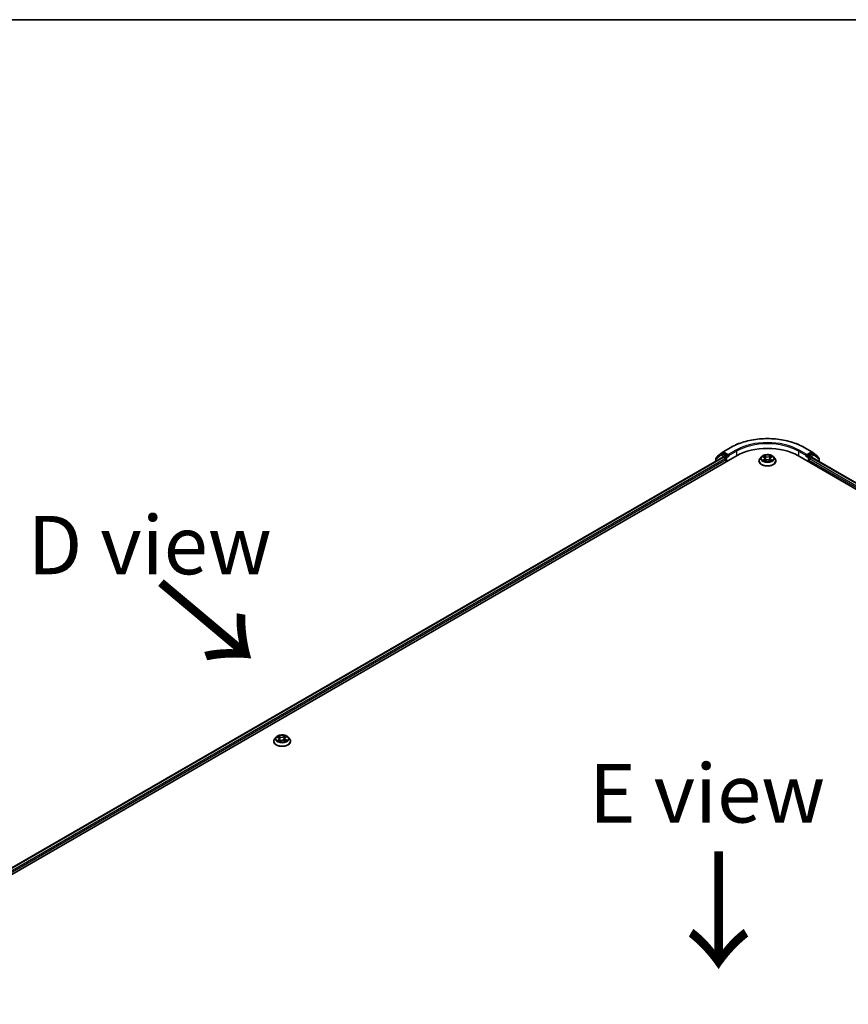
# Model space of a CAD drawing. Units: millimetres. Extents: x 36 to 10849, y 20 to 1987.
# Drawn here: x 118 to 207, y 617 to 722 of the extents above; entities that cross this region are included whole.
import ezdxf

# ---------------------------------------------------------------- set-up
doc = ezdxf.new("R2010")
doc.units = ezdxf.units.MM
doc.header["$LTSCALE"] = 2.5
for name, color, linetype, lineweight in [('Border (ISO)', 7, 'Continuous', 35), ('Symbol (ISO)', 7, 'Continuous', 18), ('Visible (ISO)', 7, 'Continuous', 35), ('Visible Narrow (ISO)', 7, 'Continuous', 25)]:
    doc.layers.add(name, color=color, linetype=linetype, lineweight=lineweight)
doc.styles.add('Note Text (TK)', font='MS PGothic.ttf')

# ---------------------------------------------------------------- blocks, each defined once
blk = doc.blocks.new('Borders tk図枠')
at = {"layer": 'Border (ISO)'}
blk.add_line((14.5, 289), (405.5, 289), dxfattribs=at)

msp = doc.modelspace()

# ---------------------------------------------------------------- linework, layer by layer
at = {"layer": 'Visible (ISO)'}
for p, q in [((192.5227, 675.8203), (193.1058, 676.2772)), ((192.9265, 676.0627), (193.0812, 676.1521)), ((193.1168, 676.2846), (193.9343, 676.7566)), ((193.597, 675.8767), (193.128, 676.1474)), ((201.7891, 676.7566), (202.6067, 676.2846)), ((202.5954, 676.1474), (202.1265, 675.8767)), ((202.6176, 676.2772), (203.2007, 675.8203)), ((202.797, 676.0627), (202.6423, 676.1521)), ((92.9668, 617.191), (194.6134, 675.8767)), ((93.7934, 618.3785), (193.095, 675.7103)), ((192.3321, 675.5526), (192.3321, 675.2698)), ((192.9155, 676.0554), (192.368, 675.6263)), ((192.4868, 675.7194), (192.4868, 675.7465)), ((193.1419, 675.7056), (193.376, 675.5705)), ((193.4423, 675.4557), (193.4423, 675.2005)), ((193.6633, 675.8384), (193.6633, 675.9915)), ((193.6798, 675.7972), (193.6827, 675.7955)), ((196.9555, 675.3026), (196.9555, 675.313)), ((197.2208, 675.7515), (197.0658, 675.5786)), ((197.3735, 675.7707), (197.506, 675.6912)), ((197.5297, 675.2972), (197.6682, 675.3741)), ((197.5877, 675.5821), (197.6133, 675.3436)), ((198.0543, 675.3738), (198.1923, 675.2966)), ((198.1358, 675.5812), (198.1101, 675.3426)), ((198.218, 675.6907), (198.3509, 675.7699)), ((198.5026, 675.7515), (198.6576, 675.5786)), ((198.768, 675.3026), (198.768, 675.313)), ((201.11, 675.8767), (302.7566, 617.191)), ((202.0407, 675.7955), (202.0437, 675.7972)), ((202.0602, 675.9915), (202.0602, 675.8384)), ((202.2811, 675.2005), (202.2811, 675.4046)), ((202.3474, 675.5194), (202.5815, 675.6546)), ((202.6284, 675.6593), (301.8858, 618.353)), ((203.3554, 675.6263), (202.8079, 676.0554)), ((203.2367, 675.7465), (203.2367, 675.7194)), ((203.3913, 675.2188), (203.3913, 675.5526)), ((145.2927, 645.7708), (145.1377, 645.5978)), ((145.4048, 645.7549), (145.5561, 645.6843)), ((145.6637, 645.5615), (145.6904, 645.313)), ((146.2034, 645.6404), (146.1781, 645.4045)), ((146.2625, 645.7342), (146.3747, 645.8204)), ((146.5744, 645.7708), (146.7294, 645.5978)), ((145.0273, 645.3218), (145.0273, 645.3322)), ((145.667, 645.2963), (145.7852, 645.3807)), ((146.1685, 645.4087), (146.3247, 645.3409)), ((146.8398, 645.3218), (146.8398, 645.3322))]:
    msp.add_line(p, q, dxfattribs=at)
for centre, start, end in [((193.1636, 676.2034), 120, 128.080361), ((202.5598, 676.2034), 51.919639, 60), ((192.4258, 675.5526), 128.080361, 180), ((192.5805, 675.7465), 128.080361, 180), ((192.9733, 675.9816), 120, 128.080361), ((202.7501, 675.9816), 51.919639, 60), ((203.1429, 675.7465), 0, 51.919639), ((203.2976, 675.5526), 0, 51.919639)]:
    msp.add_arc(centre, 0.0938, start, end, dxfattribs=at)
for centre, major_axis, start_param, end_param in [((193.128, 676.0709), (-0.0469, 0.0812), 5.49778714, 6.28318531), ((197.8617, 674.0013), (4.5938, 0), 0.78539816, 2.35619449), ((202.5954, 676.0709), (0.0469, 0.0812), 0, 0.78539816), ((193.1419, 675.6291), (-0.0469, 0.0812), 5.49778714, 6.28318531), ((193.376, 675.4939), (-0.0469, 0.0812), 3.92699082, 5.49778714), ((193.7296, 675.8767), (-0.0469, -0.0812), 5.49778714, 7.06858347), ((201.9939, 675.8767), (0.0469, -0.0812), 5.49778714, 7.06858347), ((202.3474, 675.4429), (-0.0469, -0.0812), 3.92699082, 5.49778714), ((202.5815, 675.5781), (0.0469, 0.0812), 0, 0.78539816)]:
    msp.add_ellipse(centre, major_axis=major_axis, ratio=0.57735027, start_param=start_param, end_param=end_param, dxfattribs=at)
for points, knots in [([(193.9343, 676.7566), (194.3481, 676.9955), (194.8255, 677.1956), (195.8622, 677.5005), (196.4213, 677.6054), (197.568, 677.7102), (198.1554, 677.7102), (199.3021, 677.6054), (199.8612, 677.5005), (200.898, 677.1956), (201.3754, 676.9955), (201.7891, 676.7566)], [3.14159265, 3.14159265, 3.14159265, 3.14159265, 3.45575192, 3.45575192, 3.76991118, 3.76991118, 4.08407045, 4.08407045, 4.39822972, 4.39822972, 4.71238898, 4.71238898, 4.71238898, 4.71238898]), ([(193.597, 675.8767), (193.6054, 675.8718), (193.6142, 675.8647), (193.6311, 675.8477), (193.6392, 675.8379), (193.6507, 675.8241), (193.655, 675.8191), (193.6635, 675.81), (193.6677, 675.8059), (193.6743, 675.8006), (193.677, 675.7987), (193.6798, 675.7972)], [0.1851472285, 0.1851472285, 0.1851472285, 0.1851472285, 0.1965284229, 0.1965284229, 0.2079096173, 0.2079096173, 0.2138595936, 0.2138595936, 0.2198095698, 0.2198095698, 0.2238749427, 0.2238749427, 0.2238749427, 0.2238749427]), ([(197.0658, 675.5786), (197.0519, 675.563), (197.0391, 675.5469), (197.0159, 675.5137), (197.0056, 675.4966), (196.9878, 675.4615), (196.9802, 675.4436), (196.9679, 675.407), (196.9633, 675.3884), (196.957, 675.3509), (196.9555, 675.3319), (196.9555, 675.313)], [5.021637771, 5.021637771, 5.021637771, 5.021637771, 5.117151093, 5.117151093, 5.212664416, 5.212664416, 5.308177738, 5.308177738, 5.403691061, 5.403691061, 5.499204383, 5.499204383, 5.499204383, 5.499204383]), ([(196.9555, 675.3026), (196.9555, 675.2467), (196.9702, 675.1909), (197.0273, 675.0842), (197.0708, 675.0334), (197.1828, 674.9412), (197.2525, 674.9002), (197.4099, 674.8333), (197.4979, 674.8075), (197.6827, 674.7735), (197.7796, 674.7653), (197.9728, 674.7671), (198.0691, 674.7771), (198.2517, 674.8145), (198.338, 674.8419), (198.492, 674.9117), (198.5597, 674.9541), (198.669, 675.0505), (198.7107, 675.1045), (198.7573, 675.2073), (198.768, 675.2549), (198.768, 675.3026)], [5.49920438, 5.49920438, 5.49920438, 5.49920438, 5.79891496, 5.79891496, 6.11132594, 6.11132594, 6.43581898, 6.43581898, 6.76154692, 6.76154692, 7.0862974, 7.0862974, 7.41065225, 7.41065225, 7.73548635, 7.73548635, 8.06128374, 8.06128374, 8.3851988, 8.3851988, 8.64079704, 8.64079704, 8.64079704, 8.64079704]), ([(198.5026, 675.7515), (198.4642, 675.7943), (198.4156, 675.8318), (198.3006, 675.8964), (198.2337, 675.923), (198.09, 675.9618), (198.0134, 675.9741), (197.8579, 675.9835), (197.7792, 675.9808), (197.6269, 675.9605), (197.5534, 675.943), (197.4181, 675.8942), (197.3566, 675.8629), (197.2729, 675.803), (197.2448, 675.7783), (197.2208, 675.7515)], [2.83517834, 2.83517834, 2.83517834, 2.83517834, 3.15619127, 3.15619127, 3.49061987, 3.49061987, 3.82369732, 3.82369732, 4.15501076, 4.15501076, 4.48674667, 4.48674667, 4.82072463, 4.82072463, 5.02163777, 5.02163777, 5.02163777, 5.02163777]), ([(197.4327, 675.3639), (197.4383, 675.3592), (197.4444, 675.3545), (197.4575, 675.3451), (197.4645, 675.3404), (197.4794, 675.3311), (197.4873, 675.3265), (197.5038, 675.3176), (197.5125, 675.3132), (197.5268, 675.3064), (197.5322, 675.304), (197.5377, 675.3016)], [6.10567922, 6.10567922, 6.10567922, 6.10567922, 6.175835646, 6.175835646, 6.245992071, 6.245992071, 6.316148497, 6.316148497, 6.386304922, 6.386304922, 6.426985313, 6.426985313, 6.426985313, 6.426985313]), ([(197.5877, 675.5821), (197.5868, 675.5906), (197.5848, 675.599), (197.579, 675.6154), (197.5751, 675.6234), (197.5655, 675.6388), (197.5599, 675.6462), (197.547, 675.6603), (197.5398, 675.667), (197.5239, 675.6797), (197.5153, 675.6857), (197.506, 675.6912)], [2.419515085, 2.419515085, 2.419515085, 2.419515085, 2.56043994, 2.56043994, 2.701364795, 2.701364795, 2.842289651, 2.842289651, 2.983214506, 2.983214506, 3.124139361, 3.124139361, 3.124139361, 3.124139361]), ([(198.0543, 675.3738), (198.0334, 675.3855), (198.0098, 675.3951), (197.9588, 675.4098), (197.9315, 675.4148), (197.8756, 675.4198), (197.847, 675.4198), (197.7911, 675.4149), (197.7638, 675.4099), (197.7128, 675.3953), (197.6891, 675.3857), (197.6682, 675.3741)], [3.15904595, 3.15904595, 3.15904595, 3.15904595, 3.46622389, 3.46622389, 3.77340184, 3.77340184, 4.08057979, 4.08057979, 4.38775774, 4.38775774, 4.69493569, 4.69493569, 4.69493569, 4.69493569]), ([(198.218, 675.6907), (198.2087, 675.6851), (198.2, 675.6791), (198.184, 675.6664), (198.1767, 675.6597), (198.1637, 675.6455), (198.158, 675.6381), (198.1484, 675.6227), (198.1445, 675.6146), (198.1386, 675.5982), (198.1367, 675.5897), (198.1358, 675.5812)], [4.729842273, 4.729842273, 4.729842273, 4.729842273, 4.871334024, 4.871334024, 5.012825775, 5.012825775, 5.154317526, 5.154317526, 5.295809277, 5.295809277, 5.437301027, 5.437301027, 5.437301027, 5.437301027]), ([(198.1844, 675.301), (198.19, 675.3034), (198.1954, 675.3059), (198.2099, 675.3126), (198.2186, 675.317), (198.2352, 675.326), (198.2431, 675.3306), (198.258, 675.3398), (198.2651, 675.3445), (198.2782, 675.3539), (198.2844, 675.3586), (198.29, 675.3633)], [1.426623224, 1.426623224, 1.426623224, 1.426623224, 1.467691432, 1.467691432, 1.537834882, 1.537834882, 1.607978333, 1.607978333, 1.678121783, 1.678121783, 1.748265233, 1.748265233, 1.748265233, 1.748265233]), ([(198.768, 675.313), (198.768, 675.3319), (198.7664, 675.3509), (198.7602, 675.3884), (198.7555, 675.407), (198.7433, 675.4436), (198.7357, 675.4615), (198.7178, 675.4966), (198.7075, 675.5137), (198.6844, 675.5469), (198.6716, 675.563), (198.6576, 675.5786)], [2.357611729, 2.357611729, 2.357611729, 2.357611729, 2.453125052, 2.453125052, 2.548638374, 2.548638374, 2.644151697, 2.644151697, 2.739665019, 2.739665019, 2.835178341, 2.835178341, 2.835178341, 2.835178341]), ([(202.0437, 675.7972), (202.0464, 675.7987), (202.0491, 675.8006), (202.0557, 675.8059), (202.06, 675.81), (202.0685, 675.8191), (202.0727, 675.8241), (202.0842, 675.8379), (202.0923, 675.8477), (202.1092, 675.8647), (202.1181, 675.8718), (202.1265, 675.8767)], [0.0229880286, 0.0229880286, 0.0229880286, 0.0229880286, 0.0270534015, 0.0270534015, 0.0330033777, 0.0330033777, 0.038953354, 0.038953354, 0.0503345484, 0.0503345484, 0.0617157428, 0.0617157428, 0.0617157428, 0.0617157428]), ([(145.1377, 645.5978), (145.1237, 645.5823), (145.1109, 645.5661), (145.0878, 645.5329), (145.0775, 645.5158), (145.0596, 645.4808), (145.052, 645.4628), (145.0398, 645.4263), (145.0351, 645.4077), (145.0289, 645.3701), (145.0273, 645.3512), (145.0273, 645.3322)], [3.326231276, 3.326231276, 3.326231276, 3.326231276, 3.421744598, 3.421744598, 3.517257921, 3.517257921, 3.612771243, 3.612771243, 3.708284565, 3.708284565, 3.803797888, 3.803797888, 3.803797888, 3.803797888]), ([(146.5744, 645.7708), (146.5361, 645.8135), (146.4874, 645.8511), (146.3725, 645.9157), (146.3055, 645.9423), (146.1619, 645.9811), (146.0852, 645.9934), (145.9298, 646.0028), (145.8511, 646), (145.6988, 645.9798), (145.6252, 645.9623), (145.49, 645.9135), (145.4284, 645.8822), (145.3447, 645.8223), (145.3167, 645.7975), (145.2927, 645.7708)], [1.13977185, 1.13977185, 1.13977185, 1.13977185, 1.46078477, 1.46078477, 1.79521337, 1.79521337, 2.12829082, 2.12829082, 2.45960426, 2.45960426, 2.79134017, 2.79134017, 3.12531814, 3.12531814, 3.32623128, 3.32623128, 3.32623128, 3.32623128]), ([(145.6637, 645.5615), (145.6626, 645.5715), (145.6601, 645.5814), (145.6525, 645.6005), (145.6473, 645.6097), (145.6346, 645.6273), (145.6271, 645.6357), (145.6101, 645.6514), (145.6005, 645.6588), (145.5796, 645.6724), (145.5682, 645.6787), (145.5561, 645.6843)], [0.72410859, 0.72410859, 0.72410859, 0.72410859, 0.889955479, 0.889955479, 1.055802368, 1.055802368, 1.221649256, 1.221649256, 1.387496145, 1.387496145, 1.553343034, 1.553343034, 1.553343034, 1.553343034]), ([(146.2625, 645.7342), (146.2558, 645.729), (146.2495, 645.7236), (146.2381, 645.7123), (146.2329, 645.7064), (146.2236, 645.6941), (146.2196, 645.6878), (146.2127, 645.6748), (146.2099, 645.668), (146.2056, 645.6544), (146.2042, 645.6474), (146.2034, 645.6404)], [3.159045946, 3.159045946, 3.159045946, 3.159045946, 3.275615663, 3.275615663, 3.392185381, 3.392185381, 3.508755098, 3.508755098, 3.625324815, 3.625324815, 3.741894532, 3.741894532, 3.741894532, 3.741894532]), ([(146.8398, 645.3322), (146.8398, 645.3512), (146.8382, 645.3701), (146.832, 645.4077), (146.8273, 645.4263), (146.8151, 645.4628), (146.8075, 645.4808), (146.7896, 645.5158), (146.7793, 645.5329), (146.7562, 645.5661), (146.7434, 645.5823), (146.7294, 645.5978)], [0.662205234, 0.662205234, 0.662205234, 0.662205234, 0.757718557, 0.757718557, 0.853231879, 0.853231879, 0.948745201, 0.948745201, 1.044258524, 1.044258524, 1.139771846, 1.139771846, 1.139771846, 1.139771846]), ([(145.0273, 645.3218), (145.0273, 645.266), (145.042, 645.2102), (145.0992, 645.1034), (145.1426, 645.0526), (145.2547, 644.9605), (145.3243, 644.9195), (145.4818, 644.8526), (145.5697, 644.8268), (145.7546, 644.7928), (145.8515, 644.7846), (146.0447, 644.7864), (146.1409, 644.7964), (146.3235, 644.8338), (146.4098, 644.8611), (146.5639, 644.9309), (146.6316, 644.9734), (146.7408, 645.0698), (146.7826, 645.1237), (146.8291, 645.2266), (146.8398, 645.2742), (146.8398, 645.3218)], [3.80379789, 3.80379789, 3.80379789, 3.80379789, 4.10350847, 4.10350847, 4.41591945, 4.41591945, 4.74041249, 4.74041249, 5.06614043, 5.06614043, 5.3908909, 5.3908909, 5.71524575, 5.71524575, 6.04007985, 6.04007985, 6.36587725, 6.36587725, 6.6897923, 6.6897923, 6.94539054, 6.94539054, 6.94539054, 6.94539054]), ([(145.5394, 645.3578), (145.5466, 645.3532), (145.5542, 645.3486), (145.5703, 645.3396), (145.5788, 645.3352), (145.5964, 645.3267), (145.6057, 645.3225), (145.6248, 645.3145), (145.6347, 645.3106), (145.6531, 645.3039), (145.6614, 645.3011), (145.6699, 645.2984)], [4.536528688, 4.536528688, 4.536528688, 4.536528688, 4.606136722, 4.606136722, 4.675744756, 4.675744756, 4.745352791, 4.745352791, 4.814960825, 4.814960825, 4.870269016, 4.870269016, 4.870269016, 4.870269016]), ([(146.1685, 645.4087), (146.1456, 645.4186), (146.1202, 645.4265), (146.0666, 645.4373), (146.0385, 645.4403), (145.982, 645.4413), (145.9537, 645.4393), (145.8992, 645.4304), (145.873, 645.4235), (145.8253, 645.4052), (145.8036, 645.3939), (145.7852, 645.3807)], [1.58824962, 1.58824962, 1.58824962, 1.58824962, 1.89542757, 1.89542757, 2.20260552, 2.20260552, 2.50978346, 2.50978346, 2.81696141, 2.81696141, 3.12413936, 3.12413936, 3.12413936, 3.12413936]), ([(146.3102, 645.3472), (146.3125, 645.3485), (146.3148, 645.3499), (146.3248, 645.3559), (146.3321, 645.3606), (146.3458, 645.37), (146.3522, 645.3748), (146.364, 645.3843), (146.3695, 645.389), (146.3794, 645.3983), (146.3839, 645.4029), (146.388, 645.4073)], [6.158678018, 6.158678018, 6.158678018, 6.158678018, 6.179318091, 6.179318091, 6.250030449, 6.250030449, 6.320742807, 6.320742807, 6.391455165, 6.391455165, 6.462167523, 6.462167523, 6.462167523, 6.462167523])]:
    msp.add_open_spline(points, degree=3, knots=knots, dxfattribs=at)
at = {"layer": 'Visible Narrow (ISO)'}
for p, q in [((192.9733, 676.0581), (193.128, 676.1474)), ((193.0792, 676.1509), (193.0973, 676.1651)), ((193.0973, 676.1651), (193.128, 676.1474)), ((193.1636, 676.2799), (193.9812, 676.752)), ((193.6633, 675.9915), (193.1636, 676.2799)), ((194.4809, 676.4635), (193.6633, 675.9915)), ((193.6633, 675.8384), (194.5472, 676.3487)), ((194.5472, 676.3487), (194.5472, 675.8384)), ((201.1763, 676.3487), (202.0602, 675.8384)), ((201.1763, 676.3487), (201.1763, 675.8384)), ((202.0602, 675.9915), (201.2426, 676.4635)), ((201.7422, 676.752), (202.5598, 676.2799)), ((202.5598, 676.2799), (202.0602, 675.9915)), ((202.5954, 676.1474), (202.6261, 676.1651)), ((202.5954, 676.1474), (202.7501, 676.0581)), ((202.6261, 676.1651), (202.6442, 676.1509)), ((93.8208, 618.3626), (193.1419, 675.7056)), ((193.376, 675.5705), (93.9666, 618.1764)), ((94.0054, 618.0457), (193.4423, 675.4557)), ((192.3595, 675.5143), (192.9071, 675.9433)), ((192.3595, 675.2857), (192.3595, 675.5143)), ((192.9071, 675.9433), (193.376, 675.6725)), ((193.4423, 675.7874), (192.9733, 676.0581)), ((193.376, 675.6725), (193.376, 675.5705)), ((193.597, 675.8767), (193.4423, 675.7874)), ((193.5086, 675.6725), (193.7296, 675.8001)), ((193.5086, 675.2388), (193.5086, 675.6725)), ((197.4975, 675.4765), (197.328, 675.3754)), ((197.329, 675.7919), (197.498, 675.6906)), ((197.4021, 675.3951), (197.5086, 675.4586)), ((197.5003, 675.2757), (197.6758, 675.3732)), ((197.6768, 675.7935), (197.5018, 675.8914)), ((197.5086, 675.4586), (197.5196, 675.3098)), ((197.5559, 675.837), (197.666, 675.7754)), ((197.666, 675.7754), (197.6502, 675.5542)), ((198.0466, 675.3729), (198.2216, 675.2751)), ((198.2232, 675.8908), (198.0477, 675.7932)), ((198.0585, 675.7751), (198.1688, 675.8365)), ((198.0585, 675.7751), (198.0742, 675.5538)), ((198.2142, 675.458), (198.2032, 675.3096)), ((198.2142, 675.458), (198.3205, 675.3943)), ((198.3944, 675.3746), (198.2254, 675.4759)), ((198.226, 675.69), (198.3955, 675.791)), ((201.9939, 675.8001), (202.2148, 675.6725)), ((202.2811, 675.7874), (202.1265, 675.8767)), ((202.2148, 675.6725), (202.2148, 675.2388)), ((202.7501, 676.0581), (202.2811, 675.7874)), ((202.2811, 675.4046), (301.718, 617.9947)), ((202.3474, 675.6725), (202.8164, 675.9433)), ((202.3474, 675.5194), (202.3474, 675.6725)), ((301.7569, 618.1254), (202.3474, 675.5194)), ((202.5815, 675.6546), (301.8584, 618.3371)), ((202.8164, 675.9433), (203.3639, 675.5143)), ((203.3639, 675.5143), (203.3639, 675.2346)), ((145.36, 645.7713), (145.5495, 645.6829)), ((145.7048, 645.7979), (145.5101, 645.8824)), ((145.573, 645.8322), (145.6955, 645.7791)), ((145.6955, 645.7791), (145.6818, 645.5567)), ((146.226, 645.9336), (146.0729, 645.8242)), ((146.085, 645.8069), (146.1812, 645.8757)), ((146.085, 645.8069), (146.1026, 645.5868)), ((146.272, 645.7346), (146.4184, 645.847)), ((145.5951, 645.4704), (145.4487, 645.358)), ((145.5155, 645.3827), (145.6076, 645.4534)), ((145.5605, 645.3451), (145.5557, 645.3533)), ((145.6076, 645.4534), (145.6188, 645.317)), ((145.6411, 645.2714), (145.7943, 645.3808)), ((146.1623, 645.4071), (146.357, 645.3226)), ((146.3078, 645.5034), (146.2981, 645.3524)), ((146.3078, 645.5034), (146.4269, 645.4479)), ((146.5071, 645.4337), (146.3176, 645.5221))]:
    msp.add_line(p, q, dxfattribs=at)
for centre, major_axis, ratio, start_param, end_param in [((197.8617, 674.5116), (5.4878, 0), 0.57735027, 0.78539816, 2.35619449), ((197.8617, 674.5116), (-4.7813, 0), 0.57735027, 3.92699082, 5.49778714), ((197.8617, 674.435), (4.6875, 0), 0.57735027, 0.78539816, 2.35619449), ((193.1636, 676.2034), (-0.0578, 0.0738), 0.81376746, 0, 1.45577458), ((193.1636, 676.2034), (-0.0469, -0.0812), 0.57735027, 3.92699082, 5.49778714), ((193.1636, 676.2034), (-0.0469, 0.0812), 0.57735027, 5.49778714, 6.28318531), ((193.9812, 676.6754), (-0.0469, 0.0812), 0.57735027, 5.49778714, 6.28318531), ((194.4809, 676.387), (-0.0469, 0.0812), 0.57735027, 3.92699082, 5.49778714), ((201.2426, 676.387), (0.0469, 0.0812), 0.57735027, 0.78539816, 2.35619449), ((201.7422, 676.6754), (0.0469, 0.0812), 0.57735027, 0, 0.78539816), ((202.5598, 676.2034), (0.0469, 0.0812), 0.57735027, 0, 0.78539816), ((202.5598, 676.2034), (-0.0469, 0.0812), 0.57735027, 3.92699082, 5.49778714), ((202.5598, 676.2034), (0.0578, 0.0738), 0.81376746, 4.82741072, 6.28318531), ((192.4258, 675.5526), (-0.0938, 0), 0.57735027, 0, 0.78539816), ((192.4258, 675.5526), (-0.0578, 0.0738), 0.81376746, 0, 1.45577458), ((192.5805, 675.7465), (-0.0938, 0), 0.57735027, 0, 0.40293593), ((192.5805, 675.7465), (-0.0578, 0.0738), 0.81376746, 0, 1.17106738), ((192.9733, 675.9816), (-0.0578, 0.0738), 0.81376746, 0, 1.45577458), ((192.9733, 675.9816), (-0.0469, -0.0812), 0.57735027, 3.92699082, 5.49778714), ((192.9733, 675.9816), (-0.0469, 0.0812), 0.57735027, 5.49778714, 6.28318531), ((193.4423, 675.7108), (-0.0469, -0.0812), 0.57735027, 3.92699082, 5.49778714), ((193.4423, 675.7108), (-0.0938, 0), 0.57735027, 0.78539816, 2.35619449), ((193.4423, 675.7108), (0.0469, -0.0812), 0.57735027, 0.78539816, 2.35619449), ((197.8617, 675.3408), (-0.8962, 0), 0.57735027, 5.8056187, 9.90234457), ((197.8617, 675.313), (-0.9063, 0), 0.57735027, 0, 3.14159265), ((197.8617, 675.3026), (0.9063, 0), 0.57735027, 3.14159265, 6.28318531), ((197.8617, 675.56), (-0.7216, 0), 0.57735027, 5.8056187, 9.90234457), ((197.8617, 675.5832), (0.6438, 0), 0.57735027, 3.73488906, 4.1162581), ((197.8617, 675.5832), (-0.6438, 0), 0.57735027, 5.30568538, 5.68705443), ((197.4133, 675.3899), (-0.003, -0.0153), 0.77904221, 4.52654916, 5.92173133), ((197.4586, 675.3574), (-0.0133, -0.0082), 0.72931883, 5.16200762, 5.77749143), ((197.8617, 675.5124), (0.5038, 0), 0.57735027, 2.17487707, 2.41944089), ((197.3057, 675.5837), (0.2669, 0), 0.57735027, 5.5138232, 7.04971294), ((197.4975, 675.4637), (0.008, -0.0134), 0.58653406, 0.86451699, 2.34804685), ((197.498, 675.6778), (0.008, 0.0134), 0.58814174, 0, 0.79501317), ((197.3057, 675.572), (0.2825, 0), 0.57735027, 5.5138232, 6.34508866), ((197.5451, 675.8316), (-0.0128, -0.009), 0.18562945, 1.04427904, 2.43946121), ((197.5835, 675.7508), (-0.0151, -0.0042), 0.22261685, 3.85043657, 5.20585969), ((197.6394, 675.5488), (-0.0151, -0.0042), 0.22258351, 3.85042987, 5.20147583), ((197.6768, 675.7808), (-0.0076, -0.0136), 0.56801801, 3.91910034, 5.40263021), ((197.8625, 675.8926), (0.2825, 0), 0.57735027, 3.94302687, 5.47891661), ((197.6758, 675.3605), (-0.0076, 0.0137), 0.56635322, 5.50704603, 6.28318531), ((197.8609, 675.2622), (0.2669, 0), 0.57735027, 0.80143422, 2.33732396), ((197.8625, 675.9042), (-0.2669, 0), 0.57735027, 0.80143422, 2.33732396), ((198.0466, 675.3602), (0.0076, 0.0136), 0.56801801, 0, 0.77750769), ((198.0477, 675.7805), (0.0076, -0.0137), 0.56635322, 0.88192351, 2.36545338), ((198.085, 675.5485), (-0.0151, 0.0042), 0.22318613, 4.22101433, 5.57206028), ((198.4177, 675.5828), (-0.2669, 0), 0.57735027, 5.5138232, 7.04971294), ((198.1411, 675.7503), (-0.0151, 0.0042), 0.2232194, 4.21663043, 5.57205355), ((198.4177, 675.5711), (-0.2825, 0), 0.57735027, 6.22128195, 7.04971294), ((197.8617, 675.5124), (0.5038, 0), 0.57735027, 0.71978888, 0.9638811), ((198.1796, 675.8311), (-0.0128, 0.009), 0.18431688, 0.70405468, 2.09923685), ((198.2254, 675.4631), (-0.008, -0.0134), 0.58814174, 3.93660582, 5.42013569), ((198.226, 675.6772), (-0.008, 0.0134), 0.58653406, 5.4896395, 6.28318531), ((197.8617, 675.5832), (0.6438, 0), 0.57735027, 5.30568538, 5.68705443), ((197.8617, 675.5832), (-0.6438, 0), 0.57735027, 3.73488906, 4.1162581), ((198.264, 675.3568), (-0.0133, 0.0082), 0.73015284, 3.65129613, 4.25989377), ((198.3093, 675.3892), (0.003, -0.0153), 0.78046413, 0.36074305, 1.75592521), ((202.2811, 675.7108), (0.0469, 0.0812), 0.57735027, 0.78539816, 2.35619449), ((202.2811, 675.7108), (-0.0938, 0), 0.57735027, 0.78539816, 2.35619449), ((202.2811, 675.7108), (-0.0469, 0.0812), 0.57735027, 3.92699082, 5.49778714), ((202.7501, 675.9816), (0.0469, 0.0812), 0.57735027, 0, 0.78539816), ((202.7501, 675.9816), (-0.0469, 0.0812), 0.57735027, 3.92699082, 5.49778714), ((202.7501, 675.9816), (0.0578, 0.0738), 0.81376746, 4.82741072, 6.28318531), ((203.1429, 675.7465), (0.0578, 0.0738), 0.81376746, 5.11211792, 6.28318531), ((203.1429, 675.7465), (0.0938, 0), 0.57735027, 5.88024938, 6.28318531), ((203.2976, 675.5526), (0.0578, 0.0738), 0.81376746, 4.82741072, 6.28318531), ((203.2976, 675.5526), (0.0938, 0), 0.57735027, 5.49778714, 6.28318531), ((145.9336, 645.36), (-0.8962, 0), 0.57735027, 5.8056187, 9.90234457), ((145.9336, 645.5793), (-0.7216, 0), 0.57735027, 5.8056187, 9.90234457), ((145.9336, 645.6025), (-0.6438, 0), 0.57735027, 5.43029555, 5.81166459), ((145.9336, 645.5316), (0.5038, 0), 0.57735027, 2.29948724, 2.52452826), ((145.5495, 645.6702), (0.0066, 0.0142), 0.51319053, 0, 0.7378343), ((145.3818, 645.5631), (0.2669, 0), 0.57735027, 5.63843337, 7.17432311), ((145.5637, 645.8262), (-0.012, -0.0101), 0.12426865, 0.96272919, 2.35791136), ((145.6074, 645.7483), (-0.0148, -0.0049), 0.25126995, 3.9506494, 5.30607252), ((145.3818, 645.5514), (0.2825, 0), 0.57735027, 5.63843337, 6.34508866), ((145.6725, 645.5507), (-0.0148, -0.0049), 0.25123985, 3.95064094, 5.17317899), ((145.8652, 645.9094), (0.2825, 0), 0.57735027, 4.06763704, 5.60352678), ((145.7048, 645.7851), (-0.0062, -0.0143), 0.49071461, 3.86589805, 5.34942792), ((145.8652, 645.9211), (-0.2669, 0), 0.57735027, 0.92604439, 2.46193413), ((146.0729, 645.8115), (0.0091, -0.0127), 0.63506074, 0.81389941, 2.29742927), ((146.1147, 645.5823), (-0.0152, 0.0034), 0.19898938, 4.32195756, 5.67300351), ((146.1607, 645.7878), (-0.0152, 0.0034), 0.19902557, 4.31757514, 5.67299827), ((145.9336, 645.5316), (0.5038, 0), 0.57735027, 0.82258602, 1.08849127), ((146.1933, 645.8712), (-0.0135, 0.0078), 0.23807496, 0.61649831, 2.01168048), ((146.4854, 645.6419), (-0.2669, 0), 0.57735027, 5.63843337, 7.17432311), ((146.4854, 645.6303), (-0.2825, 0), 0.57735027, 6.22128195, 7.17432311), ((145.9336, 645.6025), (-0.6438, 0), 0.57735027, 3.85949922, 4.24086827), ((146.272, 645.7218), (-0.0095, 0.0124), 0.65258397, 5.41684974, 6.28318531), ((146.3392, 645.8055), (-0.013, 0.0086), 0.20452728, 2.21093549, 2.22894639), ((145.9336, 645.3322), (-0.9063, 0), 0.57735027, 0, 3.14159265), ((145.9336, 645.3218), (0.9063, 0), 0.57735027, 3.14159265, 6.28318531), ((145.9336, 645.6025), (0.6438, 0), 0.57735027, 3.85949922, 4.24086827), ((145.5279, 645.3784), (-0.0023, -0.0155), 0.83788821, 4.55583749, 5.95101966), ((145.5681, 645.349), (-0.0135, -0.0079), 0.7642814, 5.29310663, 5.62972547), ((145.5951, 645.4577), (0.0095, -0.0124), 0.65258397, 0.79172722, 2.27525708), ((145.7943, 645.368), (-0.0091, 0.0127), 0.63506074, 5.43902192, 6.28318531), ((146.0019, 645.2839), (0.2669, 0), 0.57735027, 0.92604439, 2.46193413), ((146.1623, 645.3943), (0.0062, 0.0143), 0.49071461, 0, 0.7243054), ((146.3176, 645.5093), (-0.0066, -0.0142), 0.51319053, 3.87942696, 5.36295682), ((145.9336, 645.6025), (0.6438, 0), 0.57735027, 5.43029555, 5.81166459), ((146.3675, 645.4061), (0.0132, -0.0084), 0.69196856, 0.29950198, 1.24075111), ((146.4171, 645.442), (-0.0037, 0.0152), 0.71460012, 3.53529311, 4.93047528)]:
    msp.add_ellipse(centre, major_axis=major_axis, ratio=ratio, start_param=start_param, end_param=end_param, dxfattribs=at)
for centre in [(197.8617, 675.5832), (145.9336, 645.6025)]:
    msp.add_ellipse(centre, major_axis=(0.6692, 0), ratio=0.57735027, dxfattribs=at)
for points, knots in [([(197.4021, 675.3951), (197.3968, 675.3941), (197.391, 675.393), (197.3751, 675.3896), (197.3646, 675.3871), (197.3452, 675.3815), (197.3365, 675.3787), (197.328, 675.3754)], [-0.0320559737, -0.0320559737, -0.0320559737, -0.0320559737, -0.0236501899, -0.0236501899, -0.0102009359, -0.0102009359, 0.0003383294, 0.0003383294, 0.0003383294, 0.0003383294]), ([(197.328, 675.3754), (197.3374, 675.3774), (197.3469, 675.3787), (197.3679, 675.3801), (197.3792, 675.3798), (197.3956, 675.3782), (197.4014, 675.3773), (197.4062, 675.3764)], [-0.0003383294, -0.0003383294, -0.0003383294, -0.0003383294, 0.0102009359, 0.0102009359, 0.0236501899, 0.0236501899, 0.0320559737, 0.0320559737, 0.0320559737, 0.0320559737]), ([(197.4038, 675.7525), (197.4012, 675.7554), (197.3985, 675.7581), (197.3889, 675.7666), (197.3815, 675.7716), (197.3667, 675.7796), (197.3595, 675.7827), (197.3445, 675.7881), (197.3367, 675.7903), (197.329, 675.7919)], [0.0018860251, 0.0018860251, 0.0018860251, 0.0018860251, 0.0059340385, 0.0059340385, 0.0154285, 0.0154285, 0.0237449879, 0.0237449879, 0.0323943032, 0.0323943032, 0.0323943032, 0.0323943032]), ([(197.329, 675.7919), (197.336, 675.7893), (197.3431, 675.7863), (197.3569, 675.7799), (197.3635, 675.7765), (197.3711, 675.7721), (197.3723, 675.7714), (197.3735, 675.7707)], [-0.0323943032, -0.0323943032, -0.0323943032, -0.0323943032, -0.0237449879, -0.0237449879, -0.0154285, -0.0154285, -0.0138970671, -0.0138970671, -0.0138970671, -0.0138970671]), ([(197.4474, 675.3626), (197.4419, 675.3714), (197.4352, 675.3787), (197.4199, 675.3896), (197.4113, 675.3932), (197.4021, 675.3951)], [0, 0, 0, 0, 0.0145850634, 0.0145850634, 0.0289828459, 0.0289828459, 0.0289828459, 0.0289828459]), ([(197.4062, 675.3764), (197.4145, 675.3748), (197.4222, 675.3716), (197.4303, 675.3658), (197.4315, 675.3649), (197.4327, 675.3639)], [-0.0289828459, -0.0289828459, -0.0289828459, -0.0289828459, -0.0145850634, -0.0145850634, -0.011986384, -0.011986384, -0.011986384, -0.011986384]), ([(197.535, 675.3001), (197.5332, 675.3002), (197.5315, 675.3001), (197.5255, 675.2995), (197.5216, 675.2979), (197.5148, 675.2935), (197.5118, 675.2908), (197.506, 675.2841), (197.5031, 675.2801), (197.5003, 675.2757)], [0.0024611267, 0.0024611267, 0.0024611267, 0.0024611267, 0.0059340385, 0.0059340385, 0.0154285, 0.0154285, 0.0237449879, 0.0237449879, 0.0323943032, 0.0323943032, 0.0323943032, 0.0323943032]), ([(197.5003, 675.2757), (197.5049, 675.2797), (197.5095, 675.2835), (197.5187, 675.2904), (197.5233, 675.2934), (197.5285, 675.2965), (197.5291, 675.2968), (197.5297, 675.2972)], [-0.0323943032, -0.0323943032, -0.0323943032, -0.0323943032, -0.0237449879, -0.0237449879, -0.0154285, -0.0154285, -0.0143148108, -0.0143148108, -0.0143148108, -0.0143148108]), ([(197.5559, 675.837), (197.5508, 675.8419), (197.5459, 675.8471), (197.5334, 675.8602), (197.526, 675.868), (197.513, 675.881), (197.5074, 675.8864), (197.5018, 675.8914)], [-0.0320559737, -0.0320559737, -0.0320559737, -0.0320559737, -0.0236501899, -0.0236501899, -0.0102009359, -0.0102009359, 0.0003383294, 0.0003383294, 0.0003383294, 0.0003383294]), ([(197.5018, 675.8914), (197.5052, 675.886), (197.5087, 675.8797), (197.5171, 675.8641), (197.522, 675.8545), (197.5315, 675.8379), (197.5356, 675.8314), (197.5401, 675.825)], [-0.0003383294, -0.0003383294, -0.0003383294, -0.0003383294, 0.0102009359, 0.0102009359, 0.0236501899, 0.0236501899, 0.0320559737, 0.0320559737, 0.0320559737, 0.0320559737]), ([(197.5401, 675.825), (197.548, 675.8141), (197.555, 675.8024), (197.567, 675.7777), (197.5719, 675.7647), (197.5756, 675.7518)], [-0.0289828459, -0.0289828459, -0.0289828459, -0.0289828459, -0.0145850634, -0.0145850634, 0, 0, 0, 0]), ([(197.5943, 675.7561), (197.5904, 675.7704), (197.585, 675.7847), (197.5721, 675.8119), (197.5644, 675.8249), (197.5559, 675.837)], [0, 0, 0, 0, 0.0145850634, 0.0145850634, 0.0289828459, 0.0289828459, 0.0289828459, 0.0289828459]), ([(197.5756, 675.7518), (197.5849, 675.7181), (197.5942, 675.6844), (197.6128, 675.6171), (197.6221, 675.5835), (197.6315, 675.5498)], [-0.0687798542, -0.0687798542, -0.0687798542, -0.0687798542, -0.0343899271, -0.0343899271, 0, 0, 0, 0]), ([(197.6502, 675.5542), (197.6409, 675.5878), (197.6316, 675.6215), (197.6129, 675.6888), (197.6036, 675.7225), (197.5943, 675.7561)], [0, 0, 0, 0, 0.0343899271, 0.0343899271, 0.0687798542, 0.0687798542, 0.0687798542, 0.0687798542]), ([(197.6315, 675.5498), (197.6448, 675.5017), (197.6601, 675.4545), (197.6808, 675.4002), (197.684, 675.392), (197.6873, 675.3839)], [-0.0982412545, -0.0982412545, -0.0982412545, -0.0982412545, -0.0491206273, -0.0491206273, -0.040356415, -0.040356415, -0.040356415, -0.040356415]), ([(197.7022, 675.3903), (197.6993, 675.3981), (197.6964, 675.4059), (197.6771, 675.4596), (197.6627, 675.5065), (197.6502, 675.5542)], [0.0406954466, 0.0406954466, 0.0406954466, 0.0406954466, 0.0491206273, 0.0491206273, 0.0982412545, 0.0982412545, 0.0982412545, 0.0982412545]), ([(198.0742, 675.5538), (198.0616, 675.5062), (198.0472, 675.4593), (198.0278, 675.4055), (198.0248, 675.3974), (198.0218, 675.3894)], [0, 0, 0, 0, 0.0491206273, 0.0491206273, 0.057765215, 0.057765215, 0.057765215, 0.057765215]), ([(198.0366, 675.3829), (198.04, 675.3913), (198.0433, 675.3997), (198.0642, 675.4542), (198.0796, 675.5014), (198.0929, 675.5494)], [-0.0581318298, -0.0581318298, -0.0581318298, -0.0581318298, -0.0491206273, -0.0491206273, 0, 0, 0, 0]), ([(198.1303, 675.7557), (198.1209, 675.722), (198.1116, 675.6884), (198.0929, 675.6211), (198.0835, 675.5875), (198.0742, 675.5538)], [0, 0, 0, 0, 0.0343899271, 0.0343899271, 0.0687798542, 0.0687798542, 0.0687798542, 0.0687798542]), ([(198.0929, 675.5494), (198.1023, 675.5831), (198.1116, 675.6167), (198.1303, 675.684), (198.1397, 675.7176), (198.1491, 675.7513)], [-0.0687798542, -0.0687798542, -0.0687798542, -0.0687798542, -0.0343899271, -0.0343899271, 0, 0, 0, 0]), ([(198.1688, 675.8365), (198.1602, 675.8243), (198.1525, 675.8113), (198.1395, 675.784), (198.1342, 675.7699), (198.1303, 675.7557)], [0, 0, 0, 0, 0.014491423, 0.014491423, 0.0289828459, 0.0289828459, 0.0289828459, 0.0289828459]), ([(198.1491, 675.7513), (198.1526, 675.7642), (198.1575, 675.777), (198.1695, 675.8017), (198.1766, 675.8136), (198.1846, 675.8245)], [-0.0289828459, -0.0289828459, -0.0289828459, -0.0289828459, -0.014491423, -0.014491423, 0, 0, 0, 0]), ([(198.2232, 675.8908), (198.2186, 675.8867), (198.2139, 675.8824), (198.2047, 675.8733), (198.2002, 675.8687), (198.1903, 675.8585), (198.185, 675.8528), (198.1759, 675.8436), (198.1724, 675.84), (198.1688, 675.8365)], [-0.0323943032, -0.0323943032, -0.0323943032, -0.0323943032, -0.0237449879, -0.0237449879, -0.0154285, -0.0154285, -0.0059340385, -0.0059340385, 0, 0, 0, 0]), ([(198.1846, 675.8245), (198.1878, 675.829), (198.1908, 675.8336), (198.198, 675.8454), (198.2018, 675.8525), (198.2086, 675.8651), (198.2116, 675.8707), (198.2174, 675.8813), (198.2203, 675.8863), (198.2232, 675.8908)], [0, 0, 0, 0, 0.0059340385, 0.0059340385, 0.0154285, 0.0154285, 0.0237449879, 0.0237449879, 0.0323943032, 0.0323943032, 0.0323943032, 0.0323943032]), ([(198.2216, 675.2751), (198.2182, 675.2805), (198.2147, 675.2853), (198.2064, 675.294), (198.2014, 675.2974), (198.193, 675.2995), (198.1902, 675.2997), (198.1871, 675.2995)], [-0.0003383294, -0.0003383294, -0.0003383294, -0.0003383294, 0.0102009359, 0.0102009359, 0.0236501899, 0.0236501899, 0.0296368221, 0.0296368221, 0.0296368221, 0.0296368221]), ([(198.1923, 675.2966), (198.1965, 675.2943), (198.2006, 675.2916), (198.2104, 675.2846), (198.2161, 675.28), (198.2216, 675.2751)], [-0.0177714984, -0.0177714984, -0.0177714984, -0.0177714984, -0.0102009359, -0.0102009359, 0.0003383294, 0.0003383294, 0.0003383294, 0.0003383294]), ([(198.3205, 675.3943), (198.3112, 675.3925), (198.3026, 675.3888), (198.2874, 675.3779), (198.2807, 675.3706), (198.2753, 675.3619)], [0, 0, 0, 0, 0.014491423, 0.014491423, 0.0289828459, 0.0289828459, 0.0289828459, 0.0289828459]), ([(198.29, 675.3633), (198.2911, 675.3642), (198.2922, 675.3651), (198.3002, 675.3708), (198.308, 675.3741), (198.3163, 675.3757)], [-0.0168853417, -0.0168853417, -0.0168853417, -0.0168853417, -0.014491423, -0.014491423, 0, 0, 0, 0]), ([(198.3163, 675.3757), (198.3197, 675.3763), (198.3236, 675.3769), (198.3345, 675.3783), (198.342, 675.3788), (198.3567, 675.379), (198.3639, 675.3787), (198.3789, 675.3774), (198.3867, 675.3762), (198.3944, 675.3746)], [0, 0, 0, 0, 0.0059340385, 0.0059340385, 0.0154285, 0.0154285, 0.0237449879, 0.0237449879, 0.0323943032, 0.0323943032, 0.0323943032, 0.0323943032]), ([(198.3944, 675.3746), (198.3874, 675.3772), (198.3803, 675.3796), (198.3666, 675.3838), (198.3599, 675.3857), (198.3461, 675.3891), (198.339, 675.3907), (198.3281, 675.3928), (198.3242, 675.3936), (198.3205, 675.3943)], [-0.0323943032, -0.0323943032, -0.0323943032, -0.0323943032, -0.0237449879, -0.0237449879, -0.0154285, -0.0154285, -0.0059340385, -0.0059340385, 0, 0, 0, 0]), ([(198.3955, 675.791), (198.386, 675.789), (198.3765, 675.7863), (198.3555, 675.778), (198.3442, 675.7721), (198.3293, 675.7606), (198.3247, 675.7564), (198.3207, 675.7519)], [-0.0003383294, -0.0003383294, -0.0003383294, -0.0003383294, 0.0102009359, 0.0102009359, 0.0236501899, 0.0236501899, 0.0301255335, 0.0301255335, 0.0301255335, 0.0301255335]), ([(198.351, 675.7699), (198.357, 675.7736), (198.3633, 675.7769), (198.3782, 675.7841), (198.3869, 675.7878), (198.3955, 675.791)], [-0.0181264801, -0.0181264801, -0.0181264801, -0.0181264801, -0.0102009359, -0.0102009359, 0.0003383294, 0.0003383294, 0.0003383294, 0.0003383294]), ([(145.4349, 645.7409), (145.4333, 645.7423), (145.4316, 645.7437), (145.4226, 645.7504), (145.4148, 645.7549), (145.3993, 645.7618), (145.3918, 645.7644), (145.3761, 645.7687), (145.3681, 645.7703), (145.36, 645.7713)], [0.003653859, 0.003653859, 0.003653859, 0.003653859, 0.0059340385, 0.0059340385, 0.0154285, 0.0154285, 0.0237449879, 0.0237449879, 0.0323943032, 0.0323943032, 0.0323943032, 0.0323943032]), ([(145.36, 645.7713), (145.3676, 645.7692), (145.3752, 645.7668), (145.39, 645.7614), (145.3972, 645.7585), (145.4043, 645.7551), (145.4046, 645.755), (145.4048, 645.7549)], [-0.0323943032, -0.0323943032, -0.0323943032, -0.0323943032, -0.0237449879, -0.0237449879, -0.0154285, -0.0154285, -0.0151669341, -0.0151669341, -0.0151669341, -0.0151669341]), ([(145.573, 645.8322), (145.5673, 645.8368), (145.5617, 645.8416), (145.5473, 645.8537), (145.5387, 645.8609), (145.5234, 645.873), (145.5167, 645.8779), (145.5101, 645.8824)], [-0.0320559737, -0.0320559737, -0.0320559737, -0.0320559737, -0.0236501899, -0.0236501899, -0.0102009359, -0.0102009359, 0.0003383294, 0.0003383294, 0.0003383294, 0.0003383294]), ([(145.5101, 645.8824), (145.5147, 645.8773), (145.5193, 645.8713), (145.5302, 645.8565), (145.5365, 645.8472), (145.548, 645.8314), (145.5527, 645.8252), (145.5579, 645.8192)], [-0.0003383294, -0.0003383294, -0.0003383294, -0.0003383294, 0.0102009359, 0.0102009359, 0.0236501899, 0.0236501899, 0.0320559737, 0.0320559737, 0.0320559737, 0.0320559737]), ([(145.5579, 645.8192), (145.5667, 645.8089), (145.5746, 645.7977), (145.5883, 645.7739), (145.5939, 645.7613), (145.5981, 645.7486)], [-0.0289828459, -0.0289828459, -0.0289828459, -0.0289828459, -0.0145850634, -0.0145850634, 0, 0, 0, 0]), ([(145.6168, 645.7543), (145.6122, 645.7683), (145.606, 645.7822), (145.5912, 645.8084), (145.5826, 645.8208), (145.573, 645.8322)], [0, 0, 0, 0, 0.0145850634, 0.0145850634, 0.0289828459, 0.0289828459, 0.0289828459, 0.0289828459]), ([(145.5981, 645.7486), (145.6089, 645.7157), (145.6198, 645.6828), (145.6341, 645.6394), (145.6375, 645.629), (145.6409, 645.6186)], [-0.0687798542, -0.0687798542, -0.0687798542, -0.0687798542, -0.0343899271, -0.0343899271, -0.0235049207, -0.0235049207, -0.0235049207, -0.0235049207]), ([(145.6818, 645.5567), (145.671, 645.5897), (145.6601, 645.6226), (145.6384, 645.6885), (145.6276, 645.7214), (145.6168, 645.7543)], [0, 0, 0, 0, 0.0343899271, 0.0343899271, 0.0687798542, 0.0687798542, 0.0687798542, 0.0687798542]), ([(145.7568, 645.3605), (145.7477, 645.3799), (145.7391, 645.3997), (145.7127, 645.4643), (145.6964, 645.5101), (145.6818, 645.5567)], [0.0270722056, 0.0270722056, 0.0270722056, 0.0270722056, 0.0491206273, 0.0491206273, 0.0982412545, 0.0982412545, 0.0982412545, 0.0982412545]), ([(146.1026, 645.5868), (146.0923, 645.5384), (146.0801, 645.4906), (146.0649, 645.4414), (146.0642, 645.4391), (146.0635, 645.4369)], [0, 0, 0, 0, 0.0491206273, 0.0491206273, 0.0514720744, 0.0514720744, 0.0514720744, 0.0514720744]), ([(146.0798, 645.4344), (146.0804, 645.4361), (146.0809, 645.4377), (146.0971, 645.4866), (146.1102, 645.5349), (146.1212, 645.5838)], [-0.0508379646, -0.0508379646, -0.0508379646, -0.0508379646, -0.0491206273, -0.0491206273, 0, 0, 0, 0]), ([(146.1486, 645.7924), (146.141, 645.7581), (146.1333, 645.7239), (146.118, 645.6553), (146.1103, 645.6211), (146.1026, 645.5868)], [0, 0, 0, 0, 0.0343899271, 0.0343899271, 0.0687798542, 0.0687798542, 0.0687798542, 0.0687798542]), ([(146.1212, 645.5838), (146.1288, 645.618), (146.1365, 645.6523), (146.1519, 645.7208), (146.1596, 645.7551), (146.1672, 645.7893)], [-0.0687798542, -0.0687798542, -0.0687798542, -0.0687798542, -0.0343899271, -0.0343899271, 0, 0, 0, 0]), ([(146.1812, 645.8757), (146.1739, 645.863), (146.1673, 645.8494), (146.1563, 645.8213), (146.1519, 645.8068), (146.1486, 645.7924)], [0, 0, 0, 0, 0.014491423, 0.014491423, 0.0289828459, 0.0289828459, 0.0289828459, 0.0289828459]), ([(146.1672, 645.7893), (146.1702, 645.8024), (146.1743, 645.8156), (146.1845, 645.8411), (146.1906, 645.8534), (146.1974, 645.8649)], [-0.0289828459, -0.0289828459, -0.0289828459, -0.0289828459, -0.014491423, -0.014491423, 0, 0, 0, 0]), ([(146.226, 645.9336), (146.2223, 645.9293), (146.2186, 645.9246), (146.2112, 645.915), (146.2075, 645.91), (146.1994, 645.8992), (146.195, 645.8932), (146.1874, 645.8833), (146.1844, 645.8795), (146.1812, 645.8757)], [-0.0323943032, -0.0323943032, -0.0323943032, -0.0323943032, -0.0237449879, -0.0237449879, -0.0154285, -0.0154285, -0.0059340385, -0.0059340385, 0, 0, 0, 0]), ([(146.1974, 645.8649), (146.2002, 645.8696), (146.2027, 645.8744), (146.2084, 645.8867), (146.2114, 645.894), (146.2162, 645.907), (146.2183, 645.9128), (146.2222, 645.9238), (146.2241, 645.929), (146.226, 645.9336)], [0, 0, 0, 0, 0.0059340385, 0.0059340385, 0.0154285, 0.0154285, 0.0237449879, 0.0237449879, 0.0323943032, 0.0323943032, 0.0323943032, 0.0323943032]), ([(146.4184, 645.847), (146.4095, 645.8443), (146.4005, 645.8409), (146.3807, 645.8312), (146.3701, 645.8244), (146.355, 645.8107), (146.3498, 645.8048), (146.3456, 645.7982)], [-0.0003383294, -0.0003383294, -0.0003383294, -0.0003383294, 0.0102009359, 0.0102009359, 0.0236501899, 0.0236501899, 0.0320559737, 0.0320559737, 0.0320559737, 0.0320559737]), ([(146.3747, 645.8204), (146.3812, 645.8253), (146.388, 645.8299), (146.4027, 645.8389), (146.4106, 645.8432), (146.4184, 645.847)], [-0.0197242334, -0.0197242334, -0.0197242334, -0.0197242334, -0.0102009359, -0.0102009359, 0.0003383294, 0.0003383294, 0.0003383294, 0.0003383294]), ([(145.5155, 645.3827), (145.5109, 645.3814), (145.5058, 645.3799), (145.4915, 645.3755), (145.482, 645.3722), (145.4644, 645.3653), (145.4565, 645.3618), (145.4487, 645.358)], [-0.0320559737, -0.0320559737, -0.0320559737, -0.0320559737, -0.0236501899, -0.0236501899, -0.0102009359, -0.0102009359, 0.0003383294, 0.0003383294, 0.0003383294, 0.0003383294]), ([(145.4487, 645.358), (145.4576, 645.3607), (145.4666, 645.3626), (145.4864, 645.3655), (145.497, 645.366), (145.5121, 645.3655), (145.5173, 645.365), (145.5216, 645.3644)], [-0.0003383294, -0.0003383294, -0.0003383294, -0.0003383294, 0.0102009359, 0.0102009359, 0.0236501899, 0.0236501899, 0.0320559737, 0.0320559737, 0.0320559737, 0.0320559737]), ([(145.5557, 645.3533), (145.5508, 645.3617), (145.5447, 645.3686), (145.5312, 645.3784), (145.5236, 645.3815), (145.5155, 645.3827)], [0, 0, 0, 0, 0.0145850634, 0.0145850634, 0.0289828459, 0.0289828459, 0.0289828459, 0.0289828459]), ([(145.6691, 645.2978), (145.6666, 645.2981), (145.6643, 645.2979), (145.6587, 645.2967), (145.6558, 645.2949), (145.6509, 645.2901), (145.6488, 645.2872), (145.6449, 645.2802), (145.643, 645.276), (145.6411, 645.2714)], [0.0004270525, 0.0004270525, 0.0004270525, 0.0004270525, 0.0059340385, 0.0059340385, 0.0154285, 0.0154285, 0.0237449879, 0.0237449879, 0.0323943032, 0.0323943032, 0.0323943032, 0.0323943032]), ([(145.6411, 645.2714), (145.6448, 645.2757), (145.6485, 645.2799), (145.656, 645.2873), (145.6597, 645.2906), (145.6646, 645.2945), (145.6658, 645.2954), (145.667, 645.2963)], [-0.0323943032, -0.0323943032, -0.0323943032, -0.0323943032, -0.0237449879, -0.0237449879, -0.0154285, -0.0154285, -0.0128160495, -0.0128160495, -0.0128160495, -0.0128160495]), ([(145.6656, 645.5437), (145.6805, 645.4992), (145.697, 645.4556), (145.7245, 645.3923), (145.734, 645.3717), (145.7441, 645.3514)], [-0.0956753809, -0.0956753809, -0.0956753809, -0.0956753809, -0.0491206273, -0.0491206273, -0.026170904, -0.026170904, -0.026170904, -0.026170904]), ([(146.357, 645.3226), (146.3524, 645.3277), (146.3478, 645.3322), (146.3369, 645.3402), (146.3306, 645.3432), (146.3213, 645.3445), (146.3189, 645.3446), (146.3165, 645.3444)], [-0.0003383294, -0.0003383294, -0.0003383294, -0.0003383294, 0.0102009359, 0.0102009359, 0.0236501899, 0.0236501899, 0.0279726258, 0.0279726258, 0.0279726258, 0.0279726258]), ([(146.3248, 645.3408), (146.3289, 645.3391), (146.333, 645.3371), (146.3438, 645.3312), (146.3504, 645.3271), (146.357, 645.3226)], [-0.016586739, -0.016586739, -0.016586739, -0.016586739, -0.0102009359, -0.0102009359, 0.0003383294, 0.0003383294, 0.0003383294, 0.0003383294]), ([(146.4269, 645.4479), (146.4167, 645.4454), (146.4072, 645.441), (146.3904, 645.4289), (146.3832, 645.4212), (146.3773, 645.412)], [0, 0, 0, 0, 0.014491423, 0.014491423, 0.0289828459, 0.0289828459, 0.0289828459, 0.0289828459]), ([(146.388, 645.4073), (146.3915, 645.4111), (146.3953, 645.4145), (146.4069, 645.4229), (146.4155, 645.4268), (146.4247, 645.429)], [-0.0223413388, -0.0223413388, -0.0223413388, -0.0223413388, -0.014491423, -0.014491423, 0, 0, 0, 0]), ([(146.4247, 645.429), (146.4285, 645.4299), (146.4327, 645.4308), (146.4445, 645.433), (146.4524, 645.4341), (146.4678, 645.4353), (146.4754, 645.4356), (146.491, 645.4353), (146.4991, 645.4347), (146.5071, 645.4337)], [0, 0, 0, 0, 0.0059340385, 0.0059340385, 0.0154285, 0.0154285, 0.0237449879, 0.0237449879, 0.0323943032, 0.0323943032, 0.0323943032, 0.0323943032]), ([(146.5071, 645.4337), (146.4995, 645.4358), (146.4919, 645.4377), (146.4771, 645.4409), (146.47, 645.4422), (146.455, 645.4446), (146.4473, 645.4456), (146.4354, 645.447), (146.431, 645.4474), (146.4269, 645.4479)], [-0.0323943032, -0.0323943032, -0.0323943032, -0.0323943032, -0.0237449879, -0.0237449879, -0.0154285, -0.0154285, -0.0059340385, -0.0059340385, 0, 0, 0, 0])]:
    msp.add_open_spline(points, degree=3, knots=knots, dxfattribs=at)
for points in [[(197.4587, 675.3444), (197.4549, 675.3505), (197.4512, 675.3565), (197.4474, 675.3626)], [(198.2753, 675.3619), (198.2716, 675.3559), (198.2679, 675.35), (198.2642, 675.344)], [(146.3456, 645.7982), (146.3454, 645.7981), (146.3453, 645.7979), (146.3452, 645.7977)], [(145.5216, 645.3644), (145.5279, 645.3635), (145.5339, 645.3613), (145.5394, 645.3578)], [(146.3773, 645.412), (146.3698, 645.4003), (146.3623, 645.3886), (146.3548, 645.3769)]]:
    msp.add_open_spline(points, degree=3, dxfattribs=at)

# ---------------------------------------------------------------- block references
at = {"xscale": 2.5, "yscale": 2.5, "zscale": 2.5}
msp.add_blockref('Borders tk図枠', (0, 0), dxfattribs=at)

# ---------------------------------------------------------------- texts
at = {"layer": 'Symbol (ISO)', "color": 7, "char_height": 6.25, "attachment_point": 5, "line_spacing_factor": 1.5, "style": 'Note Text (TK)'}
for s, insert in [('\\fＭＳ Ｐゴシック|b0|i0;D view', (131.7538, 666.3098)), ('\\fＭＳ Ｐゴシック|b0|i0;E view', (191.3905, 639.7576))]:
    msp.add_mtext(s, dxfattribs=dict(at, insert=insert))
at = {"layer": 'Symbol (ISO)', "color": 7, "char_height": 10, "attachment_point": 4, "line_spacing_factor": 1.5, "style": 'Note Text (TK)'}
for insert, rotation in [((132.4304, 662.4968), 320), ((192.4432, 634.1093), 270)]:
    msp.add_mtext('\\fMS PGothic|b0|i0;{\\H10.0000;→}', dxfattribs=dict(at, insert=insert, rotation=rotation))

doc.saveas('drawing.dxf')
